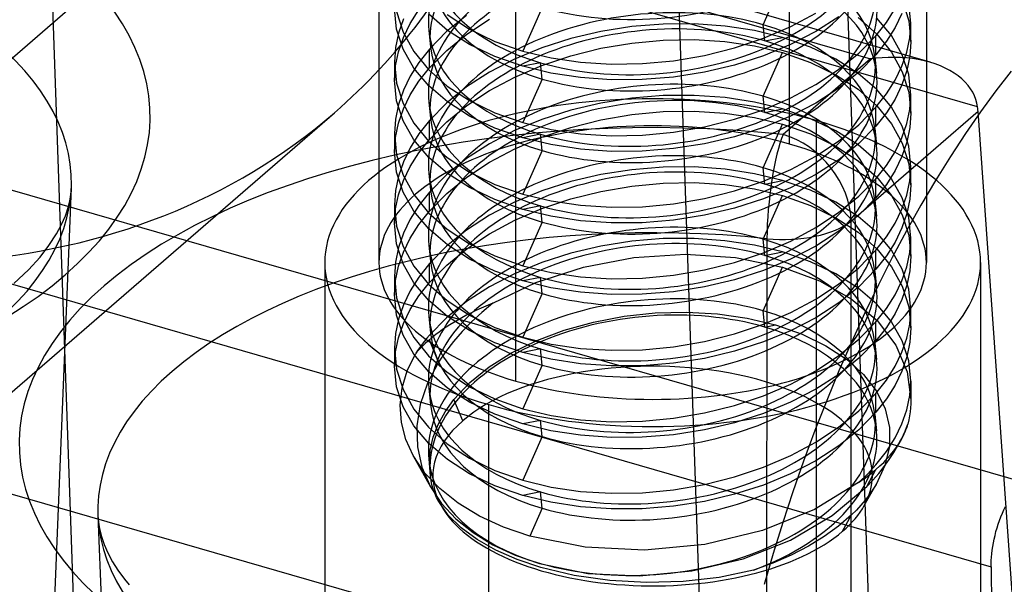
# Model space of a CAD drawing. Units: millimetres. Extents: x -67 to 71, y -48 to 95.
# Drawn here: x 1 to 11, y 8 to 13 of the extents above; entities that cross this region are included whole.
import ezdxf

# ---------------------------------------------------------------- set-up
doc = ezdxf.new("R2010")
doc.units = ezdxf.units.MM
doc.layers.add('MAIN-1', color=7, linetype='Continuous')
doc.layers.add('MAIN-2', color=7, linetype='Continuous')

msp = doc.modelspace()

# ---------------------------------------------------------------- linework, layer by layer
at = {"layer": 'MAIN-1'}
msp.add_line((8.7661, 20.9049), (9.903, -11.9791), dxfattribs=at)
at = {"layer": 'MAIN-2'}
for p, q in [((7.1173, 21.3233), (8.2542, -11.5607)), ((8.4654, 11.9985), (8.4654, 19.6974)), ((4.4904, 18.5499), (4.4904, 10.851)), ((9.7904, 18.55), (9.7904, 10.851)), ((5.8154, 9.7035), (5.8154, 17.4025)), ((5.5389, 16.8126), (-0.8111, 11.3133)), ((9.8261, 12.791), (1.3993, 15.2236)), ((1.554, 15.0457), (9.2487, 12.8245)), ((10.2856, 12.361), (1.2761, 14.9618)), ((1.2761, 14.9185), (1.5713, 6.4224)), ((10.725, 8.7235), (-8.4135, 14.2483)), ((8.2101, 13.1552), (8.3973, 13.578)), ((-8.7403, 13.4357), (10.417, 7.9055)), ((9.5567, 13.3928), (9.6196, 13.1941)), ((9.6404, 13.1654), (9.6195, 13.3648)), ((4.6615, 13.1122), (4.6406, 13.312)), ((4.6616, 13.2819), (4.7241, 13.0844)), ((4.7937, 13.1676), (4.8778, 13.3)), ((5.1528, 13.1003), (4.972, 13.256)), ((5.1514, 13.2538), (5.367, 13.1128)), ((6.0707, 13.3221), (5.8836, 12.8993)), ((8.4768, 13.1382), (8.7203, 13.2682)), ((9.4031, 13.1775), (9.4878, 13.3108)), ((9.5539, 13.2646), (9.4878, 13.1284)), ((4.7272, 13.2132), (4.6794, 13.0747)), ((4.7272, 13.0318), (4.7937, 13.1676)), ((5.3392, 13.2448), (5.1449, 13.0881)), ((5.3406, 13.0643), (5.5608, 13.2093)), ((7.2422, 13.1613), (6.939, 13.1366)), ((7.5435, 13.1631), (7.2422, 13.1613)), ((7.8409, 13.1418), (7.5435, 13.1631)), ((8.226, 12.9978), (8.2101, 13.1552)), ((8.9416, 13.2324), (8.7198, 13.0888)), ((9.1292, 13.2237), (9.31, 13.0637)), ((9.3015, 13.0484), (9.4031, 13.1775)), ((9.4527, 13.0494), (9.31, 13.2201)), ((9.6196, 13.1941), (9.6404, 12.9906)), ((9.6306, 13.0274), (9.6404, 13.1654)), ((9.6404, 12.9913), (9.6404, 13.1657)), ((4.6794, 13.0747), (4.6503, 12.9341)), ((4.7246, 12.9181), (4.6615, 13.1122)), ((4.7241, 13.0844), (4.828, 12.8958)), ((4.9727, 13.0993), (4.9886, 12.9419)), ((5.1449, 13.0881), (4.9793, 12.9196)), ((5.1461, 12.9061), (5.3406, 13.0643)), ((5.3669, 12.9632), (5.1528, 13.1003)), ((5.367, 13.1128), (5.6123, 12.994)), ((6.6395, 13.0896), (6.3483, 13.021)), ((6.939, 13.1366), (6.6395, 13.0896)), ((8.1265, 13.098), (7.8409, 13.1418)), ((8.3973, 13.0323), (8.1265, 13.098)), ((8.2126, 13.025), (8.4768, 13.1382)), ((8.7198, 13.0888), (8.4764, 12.9622)), ((9.31, 13.0637), (9.4534, 12.8879)), ((9.4878, 13.1284), (9.4035, 12.9948)), ((4.679, 12.8941), (4.7272, 13.0318)), ((5.6123, 12.994), (5.8836, 12.8993)), ((6.3483, 13.021), (6.0677, 12.9311)), ((6.6398, 12.9265), (6.9378, 12.9776)), ((6.9378, 12.9776), (7.2409, 13.0062)), ((7.2409, 13.0062), (7.5433, 13.0113)), ((7.5433, 13.0113), (7.8383, 12.9928)), ((7.8383, 12.9928), (8.125, 12.9505)), ((7.9342, 12.9316), (8.2126, 13.025)), ((8.226, 12.9978), (8.3973, 13.0323)), ((8.6697, 12.9376), (8.3973, 13.0323)), ((9.1357, 12.8793), (9.3015, 13.0484)), ((9.3015, 12.8648), (9.3015, 13.0484)), ((9.4035, 12.9948), (9.3015, 12.8648)), ((9.5569, 12.8648), (9.4527, 13.0494)), ((9.6017, 12.8899), (9.6306, 13.0274)), ((9.6404, 12.9906), (9.6308, 12.8511)), ((4.6503, 12.9341), (4.6406, 12.7936)), ((4.6502, 12.7565), (4.679, 12.8941)), ((4.8288, 12.734), (4.7246, 12.9181)), ((4.828, 12.8958), (4.9716, 12.7198)), ((4.9793, 12.9196), (4.8775, 12.7898)), ((4.9793, 12.736), (4.9793, 12.9196)), ((4.9793, 12.736), (5.1461, 12.9061)), ((5.6115, 12.8466), (5.3669, 12.9632)), ((6.0677, 12.9311), (5.8042, 12.8221)), ((5.8836, 12.8993), (6.1563, 12.8338)), ((6.3477, 12.8532), (6.6398, 12.9265)), ((7.6429, 12.8584), (7.9342, 12.9316)), ((8.125, 12.9505), (8.3973, 12.8852)), ((8.2101, 12.4623), (8.3973, 12.8852)), ((8.4764, 12.9622), (8.2133, 12.8534)), ((8.3973, 12.8852), (8.6686, 12.7901)), ((8.9144, 12.821), (8.6697, 12.9376)), ((8.9408, 12.7207), (9.1357, 12.8793)), ((9.4534, 12.8879), (9.5567, 12.7)), ((9.5541, 12.7534), (9.6017, 12.8899)), ((4.6404, 12.7931), (4.6404, 12.6187)), ((4.6406, 12.7936), (4.6616, 12.5891)), ((4.8775, 12.7898), (4.7932, 12.6563)), ((5.8042, 12.8221), (5.561, 12.6956)), ((5.8836, 12.7521), (5.6115, 12.8466)), ((6.0548, 12.7866), (5.8836, 12.7521)), ((6.0707, 12.6293), (6.0548, 12.7866)), ((6.0686, 12.7596), (6.3477, 12.8532)), ((6.1563, 12.8338), (6.4421, 12.7917)), ((6.4421, 12.7917), (6.7385, 12.7731)), ((6.7385, 12.7731), (7.041, 12.7782)), ((7.041, 12.7782), (7.3427, 12.8067)), ((7.3427, 12.8067), (7.6429, 12.8584)), ((8.2133, 12.8534), (7.9325, 12.7634)), ((9.2487, 12.8245), (8.4031, 12.0922)), ((8.6686, 12.7901), (8.9144, 12.6711)), ((9.1292, 12.6833), (8.9144, 12.821)), ((9.3015, 12.8648), (9.1359, 12.6962)), ((9.3052, 12.8311), (9.2487, 12.8245)), ((9.2923, 12.8425), (9.3082, 12.6851)), ((9.3627, 12.8358), (9.3052, 12.8311)), ((9.4209, 12.8385), (9.3627, 12.8358)), ((9.4796, 12.839), (9.4209, 12.8385)), ((9.5383, 12.8372), (9.4796, 12.839)), ((9.5969, 12.8331), (9.5383, 12.8372)), ((9.6195, 12.672), (9.5569, 12.8648)), ((9.6549, 12.8266), (9.5969, 12.8331)), ((9.6308, 12.8511), (9.6017, 12.7107)), ((9.7121, 12.8176), (9.6549, 12.8266)), ((9.768, 12.8061), (9.7121, 12.8176)), ((9.8224, 12.7921), (9.768, 12.8061)), ((9.8752, 12.7755), (9.8224, 12.7921)), ((9.9258, 12.7565), (9.8752, 12.7755)), ((4.6406, 12.6192), (4.6502, 12.7565)), ((4.972, 12.5632), (4.8288, 12.734)), ((4.8778, 12.6071), (4.9793, 12.736)), ((4.9716, 12.7198), (5.1514, 12.561)), ((5.561, 12.6956), (5.3392, 12.552)), ((5.8054, 12.6469), (6.0686, 12.7596)), ((6.1541, 12.6865), (5.8836, 12.7521)), ((6.4404, 12.6426), (6.1541, 12.6865)), ((7.6412, 12.6947), (7.3415, 12.6478)), ((7.9325, 12.7634), (7.6412, 12.6947)), ((8.7203, 12.5754), (8.9408, 12.7207)), ((9.1359, 12.6962), (8.9416, 12.5396)), ((9.31, 12.5273), (9.1292, 12.6833)), ((9.4878, 12.618), (9.5541, 12.7534)), ((9.6017, 12.7107), (9.5539, 12.5718)), ((9.5567, 12.7), (9.6196, 12.5013)), ((9.9738, 12.7352), (9.9258, 12.7565)), ((10.0189, 12.7117), (9.9738, 12.7352)), ((10.0609, 12.6861), (10.0189, 12.7117)), ((10.0996, 12.6586), (10.0609, 12.6861)), ((10.6096, 12.7062), (10.4624, 12.5146)), ((4.6615, 12.4193), (4.6406, 12.6192)), ((4.6616, 12.5891), (4.7241, 12.3916)), ((4.7932, 12.6563), (4.7272, 12.5204)), ((4.7937, 12.4748), (4.8778, 12.6071)), ((5.5608, 12.5165), (5.8054, 12.6469)), ((6.0707, 12.6293), (5.8836, 12.2065)), ((6.7373, 12.6213), (6.4404, 12.6426)), ((7.0384, 12.6231), (6.7373, 12.6213)), ((7.3415, 12.6478), (7.0384, 12.6231)), ((8.9144, 12.6711), (9.1292, 12.5309)), ((9.4031, 12.4847), (9.4878, 12.618)), ((9.6404, 12.4726), (9.6195, 12.672)), ((10.1348, 12.6295), (10.0996, 12.6586)), ((10.1664, 12.5989), (10.1348, 12.6295)), ((10.1944, 12.567), (10.1664, 12.5989)), ((4.7272, 12.5204), (4.6794, 12.3819)), ((5.1528, 12.4075), (4.972, 12.5632)), ((5.3392, 12.552), (5.1449, 12.3953)), ((5.1514, 12.561), (5.367, 12.42)), ((5.3406, 12.3715), (5.5608, 12.5165)), ((8.4768, 12.4454), (8.7203, 12.5754)), ((8.9416, 12.5396), (8.7198, 12.396)), ((9.1292, 12.5309), (9.31, 12.3709)), ((9.4527, 12.3565), (9.31, 12.5273)), ((9.5539, 12.5718), (9.4878, 12.4356)), ((9.6196, 12.5013), (9.6404, 12.2977)), ((10.2186, 12.534), (10.1944, 12.567)), ((10.2391, 12.5003), (10.2186, 12.534)), ((10.256, 12.4659), (10.2391, 12.5003)), ((10.4624, 12.5146), (10.3154, 12.3126)), ((32.921, -0.6261), (-12.221, 12.4053)), ((4.7246, 12.2252), (4.6615, 12.4193)), ((4.7272, 12.339), (4.7937, 12.4748)), ((4.9727, 12.4065), (4.9886, 12.2491)), ((5.1449, 12.3953), (4.9793, 12.2268)), ((5.3669, 12.2704), (5.1528, 12.4075)), ((5.367, 12.42), (5.6123, 12.3012)), ((6.6395, 12.3968), (6.3483, 12.3282)), ((6.939, 12.4438), (6.6395, 12.3968)), ((7.2422, 12.4685), (6.939, 12.4438)), ((7.5435, 12.4703), (7.2422, 12.4685)), ((7.8409, 12.4489), (7.5435, 12.4703)), ((8.1265, 12.4051), (7.8409, 12.4489)), ((8.3973, 12.3395), (8.1265, 12.4051)), ((8.226, 12.305), (8.2101, 12.4623)), ((8.2126, 12.3322), (8.4768, 12.4454)), ((8.7198, 12.396), (8.4764, 12.2694)), ((9.3015, 12.3556), (9.4031, 12.4847)), ((9.4878, 12.4356), (9.4035, 12.302)), ((9.6306, 12.3346), (9.6404, 12.4726)), ((9.6404, 12.2985), (9.6404, 12.4729)), ((10.2693, 12.4311), (10.256, 12.4659)), ((10.2791, 12.396), (10.2693, 12.4311)), ((10.2856, 12.361), (10.2791, 12.396)), ((-9.0248, 0.9712), (4.0602, 12.3032)), ((4.6794, 12.3819), (4.6503, 12.2412)), ((4.679, 12.2012), (4.7272, 12.339)), ((4.7241, 12.3916), (4.828, 12.203)), ((5.1461, 12.2132), (5.3406, 12.3715)), ((5.6123, 12.3012), (5.8836, 12.2065)), ((6.3483, 12.3282), (6.0677, 12.2383)), ((6.9378, 12.2848), (7.2409, 12.3134)), ((7.2409, 12.3134), (7.5433, 12.3185)), ((7.5433, 12.3185), (7.8383, 12.3)), ((7.8383, 12.3), (8.125, 12.2577)), ((7.9342, 12.2388), (8.2126, 12.3322)), ((8.226, 12.305), (8.3973, 12.3395)), ((8.6697, 12.2448), (8.3973, 12.3395)), ((9.0629, 11.2533), (10.2904, 12.3163)), ((9.1357, 12.1865), (9.3015, 12.3556)), ((9.3015, 12.172), (9.3015, 12.3556)), ((9.4035, 12.302), (9.3015, 12.172)), ((9.31, 12.3709), (9.4534, 12.1951)), ((9.5569, 12.172), (9.4527, 12.3565)), ((9.6017, 12.1971), (9.6306, 12.3346)), ((9.6404, 12.2977), (9.6308, 12.1583)), ((10.3154, 12.3126), (10.1691, 12.1005)), ((10.2865, 12.3546), (10.2856, 12.361)), ((10.2873, 12.3482), (10.2865, 12.3546)), ((10.288, 12.3418), (10.2873, 12.3482)), ((10.2887, 12.3354), (10.288, 12.3418)), ((10.2893, 12.329), (10.2887, 12.3354)), ((10.2899, 12.3227), (10.2893, 12.329)), ((10.2904, 12.3163), (10.2899, 12.3227)), ((10.8974, 3.7302), (10.2904, 12.3163)), ((4.6503, 12.2412), (4.6406, 12.1008)), ((4.8288, 12.0412), (4.7246, 12.2252)), ((4.828, 12.203), (4.9716, 12.027)), ((4.9793, 12.2268), (4.8775, 12.097)), ((4.9793, 12.0432), (4.9793, 12.2268)), ((4.9793, 12.0432), (5.1461, 12.2132)), ((5.6115, 12.1538), (5.3669, 12.2704)), ((6.0677, 12.2383), (5.8042, 12.1293)), ((5.8836, 12.2065), (6.1563, 12.141)), ((6.3477, 12.1604), (6.6398, 12.2337)), ((6.6398, 12.2337), (6.9378, 12.2848)), ((7.6429, 12.1655), (7.9342, 12.2388)), ((8.125, 12.2577), (8.3973, 12.1923)), ((8.4764, 12.2694), (8.2133, 12.1606)), ((8.9144, 12.1282), (8.6697, 12.2448)), ((8.7279, 1.7772), (8.7279, 12.2258)), ((4.6502, 12.0637), (4.679, 12.2012)), ((5.8042, 12.1293), (5.561, 12.0028)), ((5.8836, 12.0593), (5.6115, 12.1538)), ((6.0686, 12.0667), (6.3477, 12.1604)), ((6.1563, 12.141), (6.4421, 12.0989)), ((7.041, 12.0854), (7.3427, 12.1139)), ((7.3427, 12.1139), (7.6429, 12.1655)), ((8.2133, 12.1606), (7.9325, 12.0706)), ((8.2101, 11.7695), (8.3973, 12.1923)), ((8.3973, 12.1923), (8.6686, 12.0973)), ((9.1292, 11.9905), (8.9144, 12.1282)), ((8.9408, 12.0279), (9.1357, 12.1865)), ((9.3015, 12.172), (9.1359, 12.0034)), ((9.2923, 12.1496), (9.3082, 11.9923)), ((9.4534, 12.1951), (9.5567, 12.0072)), ((9.5541, 12.0606), (9.6017, 12.1971)), ((9.6195, 11.9792), (9.5569, 12.172)), ((9.6308, 12.1583), (9.6017, 12.0179)), ((4.6404, 12.1002), (4.6404, 11.9259)), ((4.6406, 12.1008), (4.6616, 11.8963)), ((4.6406, 11.9263), (4.6502, 12.0637)), ((4.8775, 12.097), (4.7932, 11.9635)), ((4.972, 11.8704), (4.8288, 12.0412)), ((4.8778, 11.9143), (4.9793, 12.0432)), ((4.9716, 12.027), (5.1514, 11.8681)), ((5.8054, 11.9541), (6.0686, 12.0667)), ((6.0548, 12.0938), (5.8836, 12.0593)), ((6.1541, 11.9937), (5.8836, 12.0593)), ((6.0707, 11.9365), (6.0548, 12.0938)), ((6.4421, 12.0989), (6.7385, 12.0803)), ((6.7385, 12.0803), (7.041, 12.0854)), ((7.9325, 12.0706), (7.6412, 12.0019)), ((8.6686, 12.0973), (8.9144, 11.9783)), ((8.7203, 11.8825), (8.9408, 12.0279)), ((9.4878, 11.9252), (9.5541, 12.0606)), ((9.6017, 12.0179), (9.5539, 11.879)), ((10.1691, 12.1005), (10.0237, 11.8784)), ((4.6615, 11.7265), (4.6406, 11.9263)), ((4.7932, 11.9635), (4.7272, 11.8276)), ((5.561, 12.0028), (5.3392, 11.8592)), ((5.5608, 11.8236), (5.8054, 11.9541)), ((6.0707, 11.9365), (5.8836, 11.5136)), ((6.4404, 11.9498), (6.1541, 11.9937)), ((6.7373, 11.9285), (6.4404, 11.9498)), ((7.0384, 11.9303), (6.7373, 11.9285)), ((7.3415, 11.955), (7.0384, 11.9303)), ((7.6412, 12.0019), (7.3415, 11.955)), ((8.9144, 11.9783), (9.1292, 11.838)), ((9.1359, 12.0034), (8.9416, 11.8468)), ((9.31, 11.8345), (9.1292, 11.9905)), ((9.4031, 11.7919), (9.4878, 11.9252)), ((9.5567, 12.0072), (9.6196, 11.8085)), ((9.6404, 11.7798), (9.6195, 11.9792)), ((4.6616, 11.8963), (4.7241, 11.6987)), ((4.7272, 11.8276), (4.6794, 11.689)), ((4.7937, 11.7819), (4.8778, 11.9143)), ((5.1528, 11.7146), (4.972, 11.8704)), ((5.3392, 11.8592), (5.1449, 11.7025)), ((5.1514, 11.8681), (5.367, 11.7272)), ((5.3406, 11.6787), (5.5608, 11.8236)), ((8.4768, 11.7526), (8.7203, 11.8825)), ((8.9416, 11.8468), (8.7198, 11.7032)), ((9.1292, 11.838), (9.31, 11.6781)), ((9.4527, 11.6637), (9.31, 11.8345)), ((9.5539, 11.879), (9.4878, 11.7428)), ((10.0237, 11.8784), (9.8798, 11.6469)), ((4.7246, 11.5324), (4.6615, 11.7265)), ((4.7272, 11.6462), (4.7937, 11.7819)), ((5.367, 11.7272), (5.6123, 11.6084)), ((6.939, 11.751), (6.6395, 11.704)), ((7.2422, 11.7757), (6.939, 11.751)), ((7.5435, 11.7775), (7.2422, 11.7757)), ((7.8409, 11.7561), (7.5435, 11.7775)), ((8.1265, 11.7123), (7.8409, 11.7561)), ((8.226, 11.6121), (8.2101, 11.7695)), ((8.2126, 11.6394), (8.4768, 11.7526)), ((9.3015, 11.6628), (9.4031, 11.7919)), ((9.4878, 11.7428), (9.4035, 11.6091)), ((9.6196, 11.8085), (9.6404, 11.6049)), ((9.6306, 11.6418), (9.6404, 11.7798)), ((9.6404, 11.6057), (9.6404, 11.7801)), ((4.6794, 11.689), (4.6503, 11.5484)), ((4.679, 11.5084), (4.7272, 11.6462)), ((4.7241, 11.6987), (4.828, 11.5102)), ((4.9727, 11.7137), (4.9886, 11.5563)), ((5.1449, 11.7025), (4.9793, 11.534)), ((5.1461, 11.5204), (5.3406, 11.6787)), ((5.3669, 11.5775), (5.1528, 11.7146)), ((6.3483, 11.6353), (6.0677, 11.5455)), ((6.6395, 11.704), (6.3483, 11.6353)), ((7.9342, 11.5459), (8.2126, 11.6394)), ((8.3973, 11.6467), (8.1265, 11.7123)), ((8.226, 11.6121), (8.3973, 11.6467)), ((8.6697, 11.552), (8.3973, 11.6467)), ((8.7198, 11.7032), (8.4764, 11.5766)), ((9.1357, 11.4937), (9.3015, 11.6628)), ((9.3015, 11.4792), (9.3015, 11.6628)), ((9.31, 11.6781), (9.4534, 11.5023)), ((9.5569, 11.4792), (9.4527, 11.6637)), ((9.6017, 11.5043), (9.6306, 11.6418)), ((9.8798, 11.6469), (9.7376, 11.4063)), ((1.1516, 2.624), (1.5126, 11.5752)), ((1.5075, 11.512), (1.5126, 11.5752)), ((4.6503, 11.5484), (4.6406, 11.408)), ((5.6115, 11.461), (5.3669, 11.5775)), ((5.6123, 11.6084), (5.8836, 11.5136)), ((6.0677, 11.5455), (5.8042, 11.4365)), ((6.3477, 11.4675), (6.6398, 11.5409)), ((6.6398, 11.5409), (6.9378, 11.592)), ((6.9378, 11.592), (7.2409, 11.6206)), ((7.2409, 11.6206), (7.5433, 11.6257)), ((7.5433, 11.6257), (7.8383, 11.6072)), ((7.6429, 11.4727), (7.9342, 11.5459)), ((7.8383, 11.6072), (8.125, 11.5649)), ((8.125, 11.5649), (8.3973, 11.4995)), ((8.4764, 11.5766), (8.2133, 11.4678)), ((8.9144, 11.4354), (8.6697, 11.552)), ((9.4035, 11.6091), (9.3015, 11.4792)), ((9.6404, 11.6049), (9.6308, 11.4655)), ((1.4849, 11.3962), (1.4969, 11.4469)), ((1.4969, 11.4469), (1.5075, 11.512)), ((4.6502, 11.3709), (4.679, 11.5084)), ((4.8288, 11.3484), (4.7246, 11.5324)), ((4.828, 11.5102), (4.9716, 11.3342)), ((4.9793, 11.534), (4.8775, 11.4042)), ((4.9793, 11.3504), (4.9793, 11.534)), ((4.9793, 11.3504), (5.1461, 11.5204)), ((5.8836, 11.3665), (5.6115, 11.461)), ((5.8836, 11.5136), (6.1563, 11.4482)), ((6.0686, 11.3739), (6.3477, 11.4675)), ((6.1563, 11.4482), (6.4421, 11.406)), ((7.3427, 11.4211), (7.6429, 11.4727)), ((8.2133, 11.4678), (7.9325, 11.3778)), ((8.2101, 11.0767), (8.3973, 11.4995)), ((8.3973, 11.4995), (8.6686, 11.4045)), ((8.9408, 11.3351), (9.1357, 11.4937)), ((9.3015, 11.4792), (9.1359, 11.3106)), ((9.2923, 11.4568), (9.3082, 11.2994)), ((9.4534, 11.5023), (9.5567, 11.3144)), ((9.5541, 11.3678), (9.6017, 11.5043)), ((9.6195, 11.2864), (9.5569, 11.4792)), ((9.6308, 11.4655), (9.6017, 11.325)), ((1.4689, 11.3431), (1.4849, 11.3962)), ((4.6404, 11.4074), (4.6404, 11.2331)), ((4.6406, 11.408), (4.6616, 11.2035)), ((4.6406, 11.2335), (4.6502, 11.3709)), ((4.8775, 11.4042), (4.7932, 11.2707)), ((4.972, 11.1775), (4.8288, 11.3484)), ((4.8778, 11.2215), (4.9793, 11.3504)), ((5.8042, 11.4365), (5.561, 11.3099)), ((5.8054, 11.2613), (6.0686, 11.3739)), ((6.0548, 11.401), (5.8836, 11.3665)), ((6.1541, 11.3009), (5.8836, 11.3665)), ((6.0707, 11.2436), (6.0548, 11.401)), ((6.4421, 11.406), (6.7385, 11.3874)), ((6.7385, 11.3874), (7.041, 11.3926)), ((7.041, 11.3926), (7.3427, 11.4211)), ((7.9325, 11.3778), (7.6412, 11.3091)), ((8.6686, 11.4045), (8.9144, 11.2855)), ((9.1292, 11.2977), (8.9144, 11.4354)), ((9.4878, 11.2323), (9.5541, 11.3678)), ((9.7376, 11.4063), (9.5977, 11.1571)), ((1.4186, 11.2196), (1.4545, 11.3029)), ((1.4545, 11.3029), (1.4689, 11.3431)), ((4.7932, 11.2707), (4.7272, 11.1347)), ((4.9716, 11.3342), (5.1514, 11.1753)), ((5.561, 11.3099), (5.3392, 11.1663)), ((5.5608, 11.1308), (5.8054, 11.2613)), ((6.4404, 11.257), (6.1541, 11.3009)), ((6.7373, 11.2357), (6.4404, 11.257)), ((7.3415, 11.2622), (7.0384, 11.2375)), ((7.6412, 11.3091), (7.3415, 11.2622)), ((8.7203, 11.1897), (8.9408, 11.3351)), ((8.9144, 11.2855), (9.1292, 11.1452)), ((9.1359, 11.3106), (8.9416, 11.154)), ((9.0623, 9.9511), (9.0629, 11.2533)), ((9.31, 11.1417), (9.1292, 11.2977)), ((9.6017, 11.325), (9.5539, 11.1862)), ((9.5567, 11.3144), (9.6196, 11.1157)), ((9.6404, 11.087), (9.6195, 11.2864)), ((1.3699, 11.1284), (1.4186, 11.2196)), ((4.6615, 11.0337), (4.6406, 11.2335)), ((4.6616, 11.2035), (4.7241, 11.0059)), ((4.7937, 11.0891), (4.8778, 11.2215)), ((5.1528, 11.0218), (4.972, 11.1775)), ((5.3392, 11.1663), (5.1449, 11.0097)), ((5.1514, 11.1753), (5.367, 11.0343)), ((6.0707, 11.2436), (5.8836, 10.8208)), ((7.0384, 11.2375), (6.7373, 11.2357)), ((8.4768, 11.0597), (8.7203, 11.1897)), ((8.9416, 11.154), (8.7198, 11.0103)), ((9.4031, 11.0991), (9.4878, 11.2323)), ((9.5977, 11.1571), (9.4603, 10.8999)), ((9.5539, 11.1862), (9.4878, 11.05)), ((1.296, 11.0151), (1.3699, 11.1284)), ((4.7272, 11.1347), (4.6794, 10.9962)), ((4.7272, 10.9533), (4.7937, 11.0891)), ((5.3406, 10.9859), (5.5608, 11.1308)), ((6.9394, 11.0584), (6.6387, 11.0111)), ((7.2413, 11.0829), (6.9394, 11.0584)), ((7.5429, 11.0847), (7.2413, 11.0829)), ((7.84, 11.0634), (7.5429, 11.0847)), ((8.1251, 11.0198), (7.84, 11.0634)), ((8.226, 10.9193), (8.2101, 11.0767)), ((8.2126, 10.9466), (8.4768, 11.0597)), ((8.2463, 11.0827), (8.2445, 9.7773)), ((9.1292, 11.1452), (9.31, 10.9853)), ((9.3015, 10.9699), (9.4031, 11.0991)), ((9.4527, 10.9709), (9.31, 11.1417)), ((9.6196, 11.1157), (9.6404, 10.9121)), ((9.6306, 10.949), (9.6404, 11.087)), ((9.6404, 10.9129), (9.6404, 11.0873)), ((1.2092, 10.904), (1.296, 11.0151)), ((4.6794, 10.9962), (4.6503, 10.8556)), ((4.7246, 10.8396), (4.6615, 11.0337)), ((4.7241, 11.0059), (4.828, 10.8174)), ((4.9727, 11.0208), (4.9886, 10.8635)), ((5.1449, 11.0097), (4.9793, 10.8411)), ((5.1461, 10.8276), (5.3406, 10.9859)), ((5.3669, 10.8847), (5.1528, 11.0218)), ((5.367, 11.0343), (5.6123, 10.9156)), ((6.6387, 11.0111), (6.3472, 10.9422)), ((8.3973, 10.9538), (8.1251, 11.0198)), ((8.7198, 11.0103), (8.4764, 10.8838)), ((9.1357, 10.8009), (9.3015, 10.9699)), ((9.3015, 10.7864), (9.3015, 10.9699)), ((9.31, 10.9853), (9.4534, 10.8094)), ((9.4878, 11.05), (9.4035, 10.9163)), ((9.5569, 10.7864), (9.4527, 10.9709)), ((1.0965, 10.7813), (1.2092, 10.904)), ((4.679, 10.8156), (4.7272, 10.9533)), ((5.6115, 10.7682), (5.3669, 10.8847)), ((5.6123, 10.9156), (5.8836, 10.8208)), ((6.3472, 10.9422), (6.0676, 10.8524)), ((6.4702, 10.8083), (6.9577, 10.9018)), ((6.9577, 10.9018), (7.4567, 10.9338)), ((7.4567, 10.9338), (7.9418, 10.9019)), ((7.9342, 10.8531), (8.2126, 10.9466)), ((7.9418, 10.9019), (8.3973, 10.8067)), ((8.4764, 10.8838), (8.2133, 10.7749)), ((8.226, 10.9193), (8.3973, 10.9538)), ((8.6689, 10.8596), (8.3973, 10.9538)), ((9.4035, 10.9163), (9.3015, 10.7864)), ((9.4603, 10.8999), (9.3259, 10.6352)), ((9.6017, 10.8114), (9.6306, 10.949)), ((9.6404, 10.9121), (9.6308, 10.7727)), ((0.9547, 10.649), (1.0965, 10.7813)), ((3.9654, 10.851), (3.9654, 0.4024)), ((4.6503, 10.8556), (4.6406, 10.7152)), ((4.6502, 10.678), (4.679, 10.8156)), ((4.8288, 10.6555), (4.7246, 10.8396)), ((4.828, 10.8174), (4.9716, 10.6414)), ((4.9793, 10.8411), (4.8775, 10.7114)), ((4.9793, 10.6576), (4.9793, 10.8411)), ((4.9793, 10.6576), (5.1461, 10.8276)), ((6.0676, 10.8524), (5.8037, 10.7433)), ((5.8836, 10.8208), (6.1563, 10.7554)), ((6.0081, 10.6575), (6.4702, 10.8083)), ((7.3427, 10.7283), (7.6429, 10.7799)), ((7.6429, 10.7799), (7.9342, 10.8531)), ((8.2133, 10.7749), (7.9325, 10.685)), ((8.2101, 10.3839), (8.3973, 10.8067)), ((8.3973, 10.8067), (8.7553, 10.6739)), ((8.9136, 10.7429), (8.6689, 10.8596)), ((8.9408, 10.6422), (9.1357, 10.8009)), ((9.3015, 10.7864), (9.1359, 10.6178)), ((9.4534, 10.8094), (9.5567, 10.6215)), ((9.5541, 10.675), (9.6017, 10.8114)), ((9.6195, 10.5935), (9.5569, 10.7864)), ((9.6308, 10.7727), (9.6017, 10.6322)), ((10.3154, 10.851), (10.3154, 0.4024)), ((4.6404, 10.7146), (4.6404, 10.5402)), ((4.6406, 10.7152), (4.6616, 10.5106)), ((4.6406, 10.5407), (4.6502, 10.678)), ((4.8775, 10.7114), (4.7932, 10.5778)), ((5.8037, 10.7433), (5.5604, 10.6168)), ((5.8836, 10.6737), (5.6115, 10.7682)), ((6.0548, 10.7082), (5.8836, 10.6737)), ((6.0707, 10.5508), (6.0548, 10.7082)), ((6.1563, 10.7554), (6.4421, 10.7132)), ((6.4421, 10.7132), (6.7385, 10.6946)), ((6.7385, 10.6946), (7.041, 10.6998)), ((7.041, 10.6998), (7.3427, 10.7283)), ((7.9325, 10.685), (7.6412, 10.6163)), ((9.1292, 10.6049), (8.9136, 10.7429)), ((9.2923, 10.764), (9.3082, 10.6066)), ((4.972, 10.4847), (4.8288, 10.6555)), ((4.8778, 10.5287), (4.9793, 10.6576)), ((4.9716, 10.6414), (5.1514, 10.4825)), ((5.5604, 10.6168), (5.3393, 10.4737)), ((5.5925, 10.4565), (6.0081, 10.6575)), ((6.1541, 10.6081), (5.8836, 10.6737)), ((6.4404, 10.5642), (6.1541, 10.6081)), ((7.6412, 10.6163), (7.3415, 10.5693)), ((8.7203, 10.4969), (8.9408, 10.6422)), ((8.7553, 10.6739), (9.0633, 10.5)), ((9.1359, 10.6178), (8.9416, 10.4611)), ((9.3091, 10.4497), (9.1292, 10.6049)), ((9.3259, 10.6352), (9.1949, 10.3637)), ((9.4878, 10.5395), (9.5541, 10.675)), ((9.6017, 10.6322), (9.5539, 10.4934)), ((9.5567, 10.6215), (9.6196, 10.4229)), ((9.6404, 10.3941), (9.6195, 10.5935)), ((4.6615, 10.3409), (4.6406, 10.5407)), ((4.6616, 10.5106), (4.7241, 10.3131)), ((4.7932, 10.5778), (4.7272, 10.4419)), ((4.7937, 10.3963), (4.8778, 10.5287)), ((6.0707, 10.5508), (5.8836, 10.128)), ((6.7373, 10.5429), (6.4404, 10.5642)), ((7.0384, 10.5447), (6.7373, 10.5429)), ((7.3415, 10.5693), (7.0384, 10.5447)), ((8.4768, 10.3669), (8.7203, 10.4969)), ((9.0633, 10.5), (9.3123, 10.29)), ((9.4031, 10.4062), (9.4878, 10.5395)), ((9.5539, 10.4934), (9.4878, 10.3572)), ((4.7272, 10.4419), (4.6794, 10.3034)), ((4.7272, 10.2605), (4.7937, 10.3963)), ((5.1528, 10.329), (4.972, 10.4847)), ((5.3393, 10.4737), (5.1444, 10.3164)), ((5.1514, 10.4825), (5.367, 10.3415)), ((5.5925, 10.4565), (5.4856, 10.3683)), ((8.9416, 10.4611), (8.7198, 10.3175)), ((9.3015, 10.2771), (9.4031, 10.4062)), ((9.4524, 10.2785), (9.3091, 10.4497)), ((9.6196, 10.4229), (9.6404, 10.2193)), ((9.6306, 10.2561), (9.6404, 10.3941)), ((9.6404, 10.2201), (9.6404, 10.3944)), ((4.6794, 10.3034), (4.6503, 10.1628)), ((4.7246, 10.1468), (4.6615, 10.3409)), ((4.7241, 10.3131), (4.828, 10.1245)), ((4.9727, 10.328), (4.9886, 10.1706)), ((5.1444, 10.3164), (4.9793, 10.1483)), ((5.3669, 10.1919), (5.1528, 10.329)), ((5.367, 10.3415), (5.6123, 10.2227)), ((5.4856, 10.3683), (5.3865, 10.2773)), ((6.5672, 10.2755), (6.8637, 10.3316)), ((6.8637, 10.3316), (7.1653, 10.3636)), ((7.1653, 10.3636), (7.4691, 10.3712)), ((7.4691, 10.3712), (7.768, 10.3541)), ((7.768, 10.3541), (8.0558, 10.3127)), ((8.0558, 10.3127), (8.3296, 10.2474)), ((8.226, 10.2265), (8.2101, 10.3839)), ((8.2126, 10.2538), (8.4768, 10.3669)), ((8.7198, 10.3175), (8.4764, 10.1909)), ((9.1949, 10.3637), (9.0676, 10.0861)), ((9.4878, 10.3572), (9.4035, 10.2235)), ((4.679, 10.1228), (4.7272, 10.2605)), ((5.3865, 10.2773), (5.2952, 10.1837)), ((5.6123, 10.2227), (5.8836, 10.128)), ((6.2847, 10.1971), (6.5672, 10.2755)), ((7.9342, 10.1603), (8.2126, 10.2538)), ((8.226, 10.2265), (8.3296, 10.2474)), ((8.3296, 10.2474), (8.5863, 10.158)), ((9.1357, 10.1081), (9.3015, 10.2771)), ((9.3015, 10.0935), (9.3015, 10.2771)), ((9.4035, 10.2235), (9.3015, 10.0935)), ((9.3123, 10.29), (9.494, 10.0524)), ((9.5567, 10.0942), (9.4524, 10.2785)), ((9.6017, 10.1186), (9.6306, 10.2561)), ((9.6404, 10.2193), (9.6308, 10.0798)), ((4.6503, 10.1628), (4.6406, 10.0223)), ((4.6502, 9.9852), (4.679, 10.1228)), ((4.8288, 9.9627), (4.7246, 10.1468)), ((4.828, 10.1245), (4.9716, 9.9486)), ((4.9546, 10.1191), (4.9306, 10.0895)), ((4.9793, 10.1483), (4.9546, 10.1191)), ((5.2952, 10.1837), (5.2115, 10.0872)), ((5.6115, 10.0753), (5.3669, 10.1919)), ((5.8836, 10.128), (6.1563, 10.0625)), ((6.0186, 10.0971), (6.2847, 10.1971)), ((7.6429, 10.0871), (7.9342, 10.1603)), ((8.4764, 10.1909), (8.2133, 10.0821)), ((8.5863, 10.158), (8.8174, 10.0464)), ((8.9408, 9.9494), (9.1357, 10.1081)), ((9.5541, 9.9822), (9.6017, 10.1186)), ((4.6404, 10.0218), (4.6404, 9.8474)), ((4.6406, 10.0223), (4.6616, 9.8178)), ((4.8853, 10.0296), (4.8639, 9.9991)), ((4.9075, 10.0597), (4.8853, 10.0296)), ((4.9306, 10.0895), (4.9075, 10.0597)), ((5.0681, 9.8869), (4.9793, 10.1034)), ((5.2115, 10.0872), (5.1356, 9.9881)), ((5.8836, 9.9808), (5.6115, 10.0753)), ((5.774, 9.9773), (6.0186, 10.0971)), ((6.0548, 10.0154), (5.8836, 9.9808)), ((6.0707, 9.858), (6.0548, 10.0154)), ((6.1563, 10.0625), (6.4421, 10.0204)), ((6.4421, 10.0204), (6.7385, 10.0018)), ((7.041, 10.007), (7.3427, 10.0355)), ((7.3427, 10.0355), (7.6429, 10.0871)), ((8.2133, 10.0821), (7.9325, 9.9922)), ((8.8174, 10.0464), (9.0167, 9.9154)), ((9.0676, 10.0861), (8.9443, 9.803)), ((9.3015, 10.0935), (9.1359, 9.9249)), ((9.2923, 10.0712), (9.3082, 9.9138)), ((9.494, 10.0524), (9.6046, 9.7926)), ((9.6192, 9.9011), (9.5567, 10.0942)), ((9.6308, 10.0798), (9.6017, 9.9394)), ((4.6406, 9.8479), (4.6502, 9.9852)), ((4.7644, 9.8034), (4.8434, 9.9684)), ((4.972, 9.7919), (4.8288, 9.9627)), ((4.8639, 9.9991), (4.8434, 9.9684)), ((4.9716, 9.9486), (5.1514, 9.7897)), ((5.1356, 9.9881), (5.0681, 9.8869)), ((5.5569, 9.8406), (5.774, 9.9773)), ((6.1541, 9.9152), (5.8836, 9.9808)), ((6.4404, 9.8713), (6.1541, 9.9152)), ((6.7385, 10.0018), (7.041, 10.007)), ((7.6412, 9.9235), (7.3415, 9.8765)), ((7.9325, 9.9922), (7.6412, 9.9235)), ((8.7203, 9.8041), (8.9408, 9.9494)), ((9.1359, 9.9249), (8.9416, 9.7683)), ((9.0167, 9.9154), (9.1802, 9.7678)), ((9.0617, 8.6489), (9.0623, 9.9511)), ((9.4878, 9.8467), (9.5541, 9.9822)), ((9.6017, 9.9394), (9.5539, 9.8005)), ((4.6615, 9.6481), (4.6406, 9.8479)), ((5.0681, 9.8869), (4.9612, 9.6835)), ((5.3696, 9.6889), (5.5569, 9.8406)), ((6.0707, 9.858), (5.8836, 9.4352)), ((6.7373, 9.85), (6.4404, 9.8713)), ((7.0384, 9.8518), (6.7373, 9.85)), ((7.3415, 9.8765), (7.0384, 9.8518)), ((9.4031, 9.7134), (9.4878, 9.8467)), ((9.6402, 9.7012), (9.6192, 9.9011)), ((4.6616, 9.8178), (4.7241, 9.6203)), ((4.7153, 9.6366), (4.7644, 9.8034)), ((5.1528, 9.6362), (4.972, 9.7919)), ((5.1514, 9.7897), (5.367, 9.6487)), ((8.2445, 9.7773), (8.2426, 8.4718)), ((8.4768, 9.6741), (8.7203, 9.8041)), ((8.9416, 9.7683), (8.7198, 9.6247)), ((8.9443, 9.803), (8.8255, 9.5152)), ((9.1802, 9.7678), (9.3059, 9.606)), ((9.5539, 9.8005), (9.4878, 9.6643)), ((9.6046, 9.7926), (9.6406, 9.5224)), ((4.7246, 9.454), (4.6615, 9.6481)), ((4.6963, 9.4692), (4.7153, 9.6366)), ((4.9612, 9.6835), (4.8905, 9.4773)), ((4.9727, 9.6352), (4.9886, 9.4778)), ((5.3669, 9.4991), (5.1528, 9.6362)), ((5.2162, 9.5256), (5.3696, 9.6889)), ((5.367, 9.6487), (5.6123, 9.5299)), ((8.2126, 9.5609), (8.4768, 9.6741)), ((9.3015, 9.5843), (9.4031, 9.7134)), ((9.4878, 9.6643), (9.4035, 9.5307)), ((9.6306, 9.5638), (9.6402, 9.7012)), ((9.6404, 9.7017), (9.6404, 9.5272)), ((4.7241, 9.6203), (4.828, 9.4317)), ((7.9342, 9.4675), (8.2126, 9.5609)), ((8.7198, 9.6247), (8.4764, 9.4981)), ((9.1357, 9.4152), (9.3015, 9.5843)), ((9.3015, 9.4007), (9.3015, 9.5843)), ((9.3059, 9.606), (9.3907, 9.4337)), ((9.6019, 9.4264), (9.6306, 9.5638)), ((4.7076, 9.3023), (4.6963, 9.4692)), ((4.8288, 9.2699), (4.7246, 9.454)), ((4.8905, 9.4773), (4.857, 9.2697)), ((5.1313, 9.4066), (5.2162, 9.5256)), ((5.3011, 9.3184), (5.2162, 9.5256)), ((5.6115, 9.3825), (5.3669, 9.4991)), ((5.5529, -0.9724), (5.5529, 9.4762)), ((5.6123, 9.5299), (5.8836, 9.4352)), ((7.6429, 9.3943), (7.9342, 9.4675)), ((8.4764, 9.4981), (8.2133, 9.3893)), ((8.8255, 9.5152), (8.7113, 9.2235)), ((9.4035, 9.5307), (9.3015, 9.4007)), ((9.6372, 9.4446), (9.6332, 9.4056)), ((9.6396, 9.4836), (9.6372, 9.4446)), ((9.6406, 9.5224), (9.6396, 9.4836)), ((4.828, 9.4317), (4.9716, 9.2557)), ((5.0642, 9.2839), (5.1313, 9.4066)), ((5.8836, 9.288), (5.6115, 9.3825)), ((5.8836, 9.4352), (6.1563, 9.3697)), ((6.1563, 9.3697), (6.4421, 9.3276)), ((7.041, 9.3141), (7.3427, 9.3426)), ((7.3427, 9.3426), (7.6429, 9.3943)), ((8.2133, 9.3893), (7.9325, 9.2993)), ((8.9408, 9.2566), (9.1357, 9.4152)), ((9.3015, 9.4007), (9.1359, 9.2321)), ((9.2923, 9.3784), (9.3082, 9.221)), ((9.3907, 9.4337), (9.4333, 9.253)), ((9.554, 9.2891), (9.6019, 9.4264)), ((9.6277, 9.3664), (9.6207, 9.3271)), ((9.6332, 9.4056), (9.6277, 9.3664)), ((4.7492, 9.139), (4.7076, 9.3023)), ((4.972, 9.0991), (4.8288, 9.2699)), ((4.857, 9.2697), (4.8622, 9.0662)), ((4.9716, 9.2557), (5.1514, 9.0969)), ((5.0162, 9.1594), (5.0642, 9.2839)), ((6.0548, 9.3225), (5.8836, 9.288)), ((6.1541, 9.2224), (5.8836, 9.288)), ((6.0707, 9.1652), (6.0548, 9.3225)), ((6.4421, 9.3276), (6.7385, 9.309)), ((6.7385, 9.309), (7.041, 9.3141)), ((7.9325, 9.2993), (7.6412, 9.2306)), ((8.7203, 9.1113), (8.9408, 9.2566)), ((9.4333, 9.253), (9.4328, 9.0694)), ((9.4873, 9.153), (9.554, 9.2891)), ((9.5838, 9.2176), (9.5985, 9.2525)), ((9.5985, 9.2525), (9.6122, 9.2876)), ((9.6207, 9.3271), (9.6122, 9.2876)), ((4.9876, 9.0336), (5.0162, 9.1594)), ((6.0707, 9.1652), (5.8836, 8.7424)), ((6.4404, 9.1785), (6.1541, 9.2224)), ((6.7373, 9.1572), (6.4404, 9.1785)), ((7.0384, 9.159), (6.7373, 9.1572)), ((7.3415, 9.1837), (7.0384, 9.159)), ((7.6412, 9.2306), (7.3415, 9.1837)), ((8.7113, 9.2235), (8.6021, 8.9286)), ((9.1359, 9.2321), (8.9416, 9.0755)), ((9.4029, 9.0202), (9.4873, 9.153)), ((9.5515, 9.1483), (9.5682, 9.1828)), ((9.5682, 9.1828), (9.5838, 9.2176)), ((4.8203, 8.9817), (4.7492, 9.139)), ((4.8622, 9.0662), (4.9064, 8.8683)), ((5.1528, 8.9434), (4.972, 9.0991)), ((5.1514, 9.0969), (5.367, 8.9559)), ((8.4768, 8.9813), (8.7203, 9.1113)), ((8.9416, 9.0755), (8.7198, 8.9319)), ((9.4328, 9.0694), (9.3895, 8.8848)), ((9.4747, 9.0111), (9.5154, 9.0799)), ((9.5153, 9.0797), (9.5481, 9.1384)), ((9.5154, 9.0799), (9.534, 9.114)), ((9.534, 9.114), (9.5515, 9.1483)), ((4.933, 8.8158), (4.8203, 8.9817)), ((4.8214, 8.9799), (4.9902, 8.678)), ((4.9784, 8.9074), (4.9876, 9.0336)), ((8.2126, 8.8681), (8.4768, 8.9813)), ((9.3015, 8.8915), (9.4029, 9.0202)), ((9.43, 8.943), (9.4747, 9.0111)), ((4.9064, 8.8683), (4.9898, 8.6785)), ((4.9727, 8.9424), (4.9886, 8.785)), ((4.9888, 8.7823), (4.9784, 8.9074)), ((5.3669, 8.8063), (5.1528, 8.9434)), ((5.367, 8.9559), (5.6123, 8.8371)), ((7.9342, 8.7746), (8.2126, 8.8681)), ((8.7198, 8.9319), (8.4764, 8.8053)), ((8.6021, 8.9286), (8.498, 8.6314)), ((9.2759, 8.8625), (9.3015, 8.8915)), ((9.3895, 8.8848), (9.3043, 8.7029)), ((9.3287, 8.8097), (9.3813, 8.8758)), ((9.3813, 8.8758), (9.43, 8.943)), ((5.079, 8.6616), (4.933, 8.8158)), ((4.9948, 8.7405), (4.9888, 8.7823)), ((5.6115, 8.6897), (5.3669, 8.8063)), ((5.6123, 8.8371), (5.8836, 8.7424)), ((7.6429, 8.7014), (7.9342, 8.7746)), ((8.4764, 8.8053), (8.2133, 8.6965)), ((9.1642, 8.7486), (9.1935, 8.7768)), ((9.1935, 8.7768), (9.2219, 8.8051)), ((9.2128, 8.6816), (9.3015, 8.8465)), ((9.2219, 8.8051), (9.2493, 8.8337)), ((9.2493, 8.8337), (9.2759, 8.8625)), ((9.2724, 8.7449), (9.3287, 8.8097)), ((4.9898, 8.6785), (5.0972, 8.5187)), ((5.0038, 8.6989), (4.9948, 8.7405)), ((5.0158, 8.6575), (5.0038, 8.6989)), ((5.8836, 8.5952), (5.6115, 8.6897)), ((5.8836, 8.7424), (6.1563, 8.6769)), ((6.1563, 8.6769), (6.4421, 8.6348)), ((7.3427, 8.6498), (7.6429, 8.7014)), ((8.2133, 8.6965), (7.9325, 8.6065)), ((9.134, 8.7207), (8.7085, 8.4585)), ((8.8787, 8.4005), (9.2128, 8.6816)), ((9.134, 8.7207), (9.1642, 8.7486)), ((9.1896, 8.4971), (9.3172, 8.7253)), ((9.2128, 8.6816), (9.2724, 8.7449)), ((9.3043, 8.7029), (9.2724, 8.6518)), ((5.0308, 8.6164), (5.0158, 8.6575)), ((5.0488, 8.5758), (5.0308, 8.6164)), ((5.2561, 8.5215), (5.079, 8.6616)), ((6.0548, 8.6297), (5.8836, 8.5952)), ((6.1541, 8.5296), (5.8836, 8.5952)), ((6.0707, 8.4724), (6.0548, 8.6297)), ((6.4421, 8.6348), (6.7385, 8.6162)), ((6.7385, 8.6162), (7.041, 8.6213)), ((7.041, 8.6213), (7.3427, 8.6498)), ((7.9325, 8.6065), (7.6412, 8.5378)), ((8.498, 8.6314), (8.3994, 8.3326)), ((9.0611, 7.3467), (9.0617, 8.6489)), ((9.2372, 8.6013), (9.1988, 8.5515)), ((9.2724, 8.6518), (9.2372, 8.6013)), ((5.0697, 8.5357), (5.0488, 8.5758)), ((5.0685, 8.5378), (5.0913, 8.4971)), ((5.1615, 8.405), (5.0697, 8.5357)), ((5.0972, 8.5187), (5.235, 8.3703)), ((5.4638, 8.3964), (5.2561, 8.5215)), ((6.4404, 8.4857), (6.1541, 8.5296)), ((6.7373, 8.4644), (6.4404, 8.4857)), ((7.3415, 8.4909), (7.0384, 8.4662)), ((7.6412, 8.5378), (7.3415, 8.4909)), ((9.1572, 8.5024), (9.1125, 8.454)), ((9.1988, 8.5515), (9.1572, 8.5024)), ((10.5409, 8.4579), (10.5564, 8.4902)), ((1.7697, 8.4002), (2.1307, -0.551)), ((1.7697, 8.4001), (1.7748, 8.337)), ((5.2858, 8.2817), (5.1615, 8.405)), ((5.6962, 8.2898), (5.4638, 8.3964)), ((6.0707, 8.4724), (5.9513, 8.2025)), ((7.0384, 8.4662), (6.7373, 8.4644)), ((8.7085, 8.4585), (8.2022, 8.2548)), ((8.2426, 8.4718), (8.2407, 7.1664)), ((8.4738, 8.1637), (8.8787, 8.4005)), ((9.0646, 8.4065), (8.9407, 8.2986)), ((8.9797, 8.2487), (9.0646, 8.4065)), ((9.1125, 8.454), (9.0646, 8.4065)), ((10.4987, 8.3545), (10.512, 8.3898)), ((10.512, 8.3898), (10.5261, 8.4244)), ((10.5261, 8.4244), (10.5409, 8.4579)), ((1.7748, 8.337), (1.7855, 8.2719)), ((5.235, 8.3703), (5.4015, 8.2354)), ((8.3994, 8.3326), (8.3064, 8.0331)), ((8.9407, 8.2986), (8.802, 8.1976)), ((10.4747, 8.282), (10.4862, 8.3185)), ((10.4862, 8.3185), (10.4987, 8.3545)), ((1.7855, 8.2719), (1.8038, 8.1986)), ((1.8038, 8.1986), (1.8309, 8.12)), ((5.4405, 8.1675), (5.2858, 8.2817)), ((5.4015, 8.2354), (5.5929, 8.1174)), ((5.9513, 8.2025), (5.6962, 8.2898)), ((6.4875, 8.0942), (5.9513, 8.2025)), ((8.2022, 8.2548), (7.6444, 8.122)), ((10.4464, 8.1721), (10.4548, 8.2087)), ((10.4548, 8.2087), (10.4642, 8.2454)), ((10.4642, 8.2454), (10.4747, 8.282)), ((1.8309, 8.12), (1.8658, 8.0403)), ((5.6222, 8.0651), (5.4405, 8.1675)), ((5.5929, 8.1174), (5.8087, 8.0168)), ((7.6444, 8.122), (7.0625, 8.0671)), ((8.0151, 7.9827), (8.4738, 8.1637)), ((8.6485, 8.1034), (8.4819, 8.0171)), ((8.802, 8.1976), (8.6485, 8.1034)), ((10.4328, 8.1002), (10.439, 8.1359)), ((10.439, 8.1359), (10.4464, 8.1721)), ((1.8658, 8.0403), (1.9125, 7.9534)), ((5.8299, 7.9744), (5.6222, 8.0651)), ((5.8087, 8.0168), (6.0456, 7.935)), ((7.0625, 8.0671), (6.4875, 8.0942)), ((8.3064, 8.0331), (8.2191, 7.7336)), ((8.4819, 8.0171), (8.3046, 7.94)), ((10.4204, 7.998), (10.4235, 8.0311)), ((10.4235, 8.0311), (10.4276, 8.0653)), ((10.4276, 8.0653), (10.4328, 8.1002)), ((1.9125, 7.9534), (1.9638, 7.8724)), ((6.0588, 7.8977), (5.8299, 7.9744)), ((6.0456, 7.935), (6.5117, 7.8407)), ((7.5209, 7.8654), (8.0151, 7.9827)), ((8.3046, 7.94), (8.1177, 7.8724)), ((10.417, 7.9055), (10.4172, 7.9351)), ((10.4172, 7.9351), (10.4183, 7.9659)), ((10.4183, 7.9659), (10.4204, 7.998)), ((1.9638, 7.8724), (2.0281, 7.7844)), ((6.382, 7.8208), (6.0588, 7.8977)), ((6.7254, 7.7714), (6.382, 7.8208)), ((6.5117, 7.8407), (7.0118, 7.817)), ((7.0118, 7.817), (7.5209, 7.8654)), ((8.1177, 7.8724), (7.7855, 7.8019)), ((10.417, 7.9055), (10.4593, 2.0957)), ((2.0281, 7.7844), (2.0731, 7.7291)), ((7.0802, 7.7512), (6.7254, 7.7714)), ((7.4372, 7.7613), (7.0802, 7.7512)), ((7.7855, 7.8019), (7.4372, 7.7613))]:
    msp.add_line(p, q, dxfattribs=at)
for centre, major_axis, ratio, start_param, end_param in [((-2.4863, 19.8625), (-6.5465, 7.5593), 0.75, 1.104602, 3.141542), ((7.1325, 13.3173), (2.1598, 0.218), 0.611996, 0.987804, 3.141557), ((7.1484, 14.5456), (2.1598, 0.218), 0.611996, -2.153788, -0.000036), ((7.1484, 13.1599), (2.1598, 0.218), 0.611996, 0.987804, 3.141557), ((-3.8581, 12.2662), (6.1334, 0), 0.5, -1.778149, 0.730952), ((-2.4863, 19.8625), (-6.5465, 7.5593), 0.75, 3.141542, 3.464439), ((7.1325, 14.0101), (2.1598, 0.218), 0.611996, -2.153788, -0.000036), ((7.1325, 12.6245), (2.1598, 0.218), 0.611996, 0.987804, 3.141557), ((7.1484, 13.8528), (2.1598, 0.218), 0.611996, -2.153788, -0.000036), ((7.1484, 12.4671), (2.1598, 0.218), 0.611996, 0.987804, 3.141557), ((7.1325, 12.6245), (2.1598, 0.218), 0.611996, -0.000036, 0.987804), ((7.1325, 14.0101), (2.1598, 0.218), 0.611996, 3.141557, 4.129397), ((7.1484, 13.8528), (2.1598, 0.218), 0.611996, 3.141557, 4.129397), ((7.1484, 12.4671), (2.1598, 0.218), 0.611996, -0.000036, 0.987804), ((7.1325, 13.3173), (2.1598, 0.218), 0.611996, -2.153788, -0.000036), ((-3.8581, 11.6293), (-5.3718, 0), 0.5, 1.363443, 3.872545), ((7.1325, 11.9317), (2.1598, 0.218), 0.611996, 0.987804, 3.141557), ((7.1484, 13.1599), (2.1598, 0.218), 0.611996, -2.153788, -0.000036), ((7.1484, 11.7743), (2.1598, 0.218), 0.611996, 0.987804, 3.141557), ((7.1325, 11.9317), (2.1598, 0.218), 0.611996, -0.000036, 0.987804), ((7.1325, 13.3173), (2.1598, 0.218), 0.611996, 3.141557, 4.129397), ((7.1484, 11.7743), (2.1598, 0.218), 0.611996, -0.000036, 0.987804), ((7.1484, 13.1599), (2.1598, 0.218), 0.611996, 3.141557, 4.129397), ((7.1325, 12.6245), (2.1598, 0.218), 0.611996, -2.153788, -0.000036), ((7.1484, 12.4671), (2.1598, 0.218), 0.611996, -2.153788, -0.000036), ((7.1325, 11.2389), (2.1598, 0.218), 0.611996, 0.987804, 3.141557), ((7.1404, 10.851), (3.175, 0), 0.5, 1.047198, 3.141624), ((7.1484, 11.0815), (2.1598, 0.218), 0.611996, 0.987804, 3.141557), ((7.1325, 12.6245), (2.1598, 0.218), 0.611996, 3.141557, 4.129397), ((7.1325, 11.2389), (2.1598, 0.218), 0.611996, -0.000036, 0.987804), ((7.1404, 9.0912), (6.1334, 0), 0.5, 1.363443, 3.872545), ((7.1484, 11.0815), (2.1598, 0.218), 0.611996, -0.000036, 0.987804), ((7.1404, 10.851), (2.65, 0), 0.5, 1.047198, 3.141624), ((7.1484, 12.4671), (2.1598, 0.218), 0.611996, 3.141557, 4.129397), ((7.1404, 10.851), (3.175, 0), 0.5, 0.000031, 1.047198), ((7.1325, 11.9317), (2.1598, 0.218), 0.611996, -2.153788, -0.000036), ((8.4031, 11.4323), (0.0797, 0.7578), 0.178289, 0.533025, 2.068915), ((8.4031, 11.4323), (-0.4988, 0.576), 0.75, -2.410415, -0.857072), ((7.1325, 10.546), (2.1598, 0.218), 0.611996, 0.987804, 3.141557), ((7.1484, 11.7743), (2.1598, 0.218), 0.611996, -2.153788, -0.000036), ((7.1404, 10.851), (2.65, 0), 0.5, 0.000031, 1.047198), ((7.1484, 10.3887), (2.1598, 0.218), 0.611996, 0.987804, 3.141557), ((7.1325, 10.546), (2.1598, 0.218), 0.611996, -0.000036, 0.987804), ((7.1325, 11.9317), (2.1598, 0.218), 0.611996, 3.141557, 4.129397), ((7.1484, 11.7743), (2.1598, 0.218), 0.611996, 3.141557, 4.129397), ((7.1484, 10.3887), (2.1598, 0.218), 0.611996, -0.000036, 0.987804), ((7.1325, 11.2389), (2.1598, 0.218), 0.611996, -2.153788, -0.000036), ((7.1404, 8.4543), (-5.3718, 0), 0.5, -1.778149, 0.730952), ((7.1325, 9.8532), (2.1598, 0.218), 0.611996, 0.987804, 3.141557), ((7.1484, 11.0815), (2.1598, 0.218), 0.611996, -2.153788, -0.000036), ((8.4031, 11.4323), (-0.762, 0.0003), 0.468871, 1.363783, 2.617942), ((7.1484, 9.6958), (2.1598, 0.218), 0.611996, 0.987804, 3.141557), ((7.1404, 9.0912), (6.1334, 0), 0.5, -1.778149, 0.730952), ((7.1325, 9.8532), (2.1598, 0.218), 0.611996, -0.000036, 0.987804), ((7.1325, 11.2389), (2.1598, 0.218), 0.611996, 3.141557, 4.129397), ((7.1484, 9.6958), (2.1598, 0.218), 0.611996, -0.000036, 0.987804), ((7.1404, 10.851), (3.175, 0), 0.5, -3.141561, -2.094395), ((7.1404, 10.851), (2.65, 0), 0.5, -3.141561, -2.094395), ((7.1484, 11.0815), (2.1598, 0.218), 0.611996, 3.141557, 4.129397), ((7.1404, 10.851), (3.175, 0), 0.5, -2.094395, 0.000031), ((7.1404, 10.851), (2.65, 0), 0.5, -2.094395, 0.000031), ((7.1325, 10.546), (2.1598, 0.218), 0.611996, -2.153788, -0.000036), ((7.1325, 9.1604), (2.1598, 0.218), 0.611996, 0.987804, 3.141557), ((7.1484, 10.3887), (2.1598, 0.218), 0.611996, -2.153788, -0.000036), ((7.1484, 9.003), (2.1598, 0.218), 0.611996, 0.987804, 3.141568), ((7.1404, 9.4749), (2.5, 0), 0.5, 2.238467, 2.614824), ((7.1325, 10.546), (2.1598, 0.218), 0.611996, 3.141557, 4.129397), ((7.1325, 9.1604), (2.1598, 0.218), 0.611996, -0.000036, 0.987804), ((7.1404, 8.4543), (-5.3718, 0), 0.5, 1.363443, 3.872545), ((7.1484, 9.003), (2.1598, 0.218), 0.611996, 0, 0.987804), ((7.1484, 10.3887), (2.1598, 0.218), 0.611996, 3.141557, 4.129397), ((7.1404, 9.4749), (2.5, 0), 0.5, 2.614824, 2.735809), ((7.1325, 9.8532), (2.1598, 0.218), 0.611996, -2.153788, -0.000036), ((7.1404, 8.7836), (2.1277, 0), 0.5, -0.272602, 2.614824), ((7.1484, 9.6958), (2.1598, 0.218), 0.611996, -2.153788, -0.000036), ((7.1325, 9.8532), (2.1598, 0.218), 0.611996, 3.141557, 4.129397), ((7.1484, 9.6958), (2.1598, 0.218), 0.611996, 3.141557, 4.129397), ((7.1325, 9.1604), (2.1598, 0.218), 0.611996, -2.153788, -0.000036), ((7.1404, 8.7836), (2.1277, 0), 0.5, 2.614824, 3.414179), ((7.1404, 9.4749), (2.5, 0), 0.5, -0.27266, -0.150412), ((7.1484, 9.003), (2.1598, 0.218), 0.611996, -1.168029, 0), ((7.1404, 9.4749), (2.5, 0), 0.5, -0.526769, -0.27266), ((7.1325, 9.1604), (2.1598, 0.218), 0.611996, 3.141557, 4.129397), ((7.1484, 9.003), (2.1598, 0.218), 0.611996, 3.141568, 3.143638), ((7.1404, 9.4749), (2.5, 0), 0.5, -0.647754, -0.526769), ((7.1404, 8.7836), (2.1277, 0), 0.5, -2.869006, -0.526769), ((7.1404, 8.7836), (2.1277, 0), 0.5, -0.526769, -0.272602)]:
    msp.add_ellipse(centre, major_axis=major_axis, ratio=ratio, start_param=start_param, end_param=end_param, dxfattribs=at)

doc.saveas('drawing.dxf')
